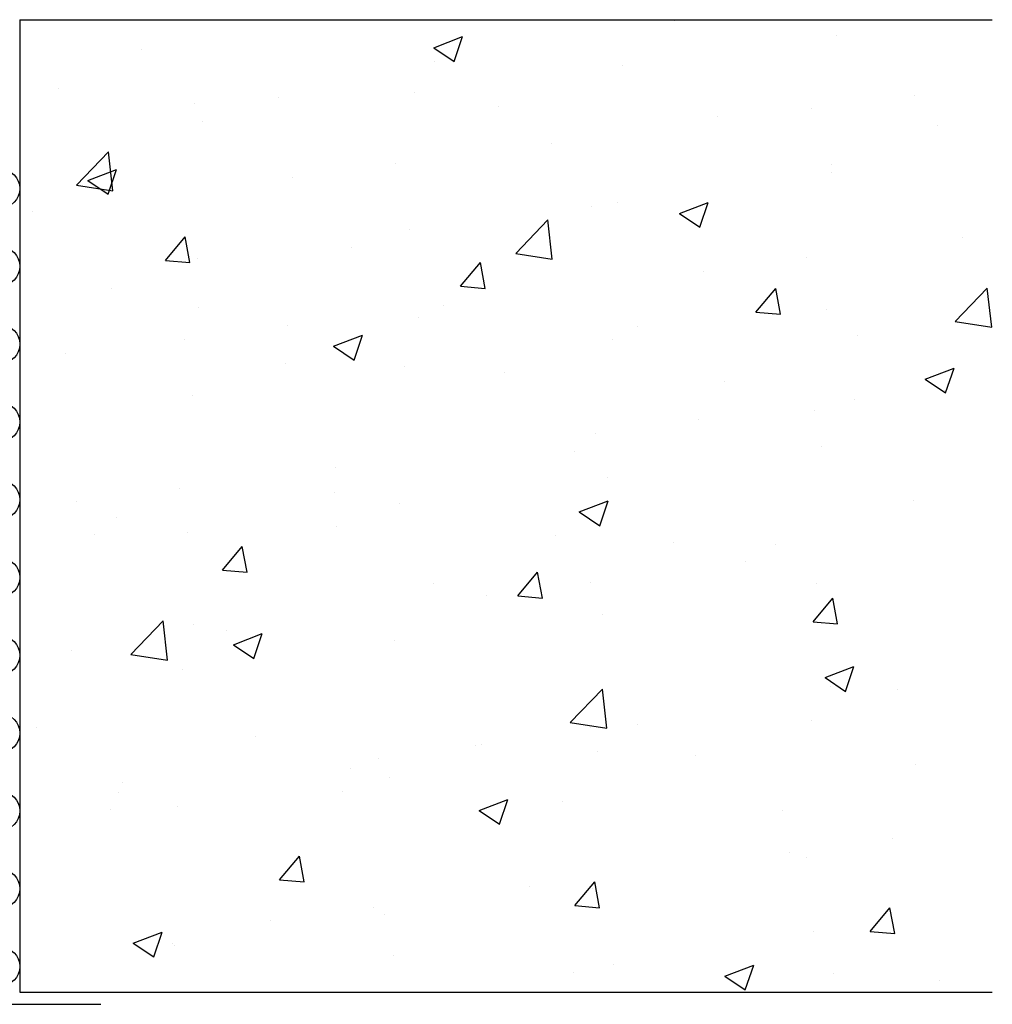
# Model space of a CAD drawing. Extents: x -130 to 384, y -41 to 431.
# Drawn here: x 84 to 384, y 41 to 345 of the extents above; entities that cross this region are included whole.
import ezdxf

# ---------------------------------------------------------------- set-up
doc = ezdxf.new("R2010")
doc.units = 0
doc.header["$LTSCALE"] = 4
for name, color, linetype in [('sapa_anslutning', 6, 'CONTINUOUS'), ('sapa_fyllning', 4, 'CONTINUOUS'), ('sapa_profil', 7, 'CONTINUOUS')]:
    doc.layers.add(name, color=color, linetype=linetype)

msp = doc.modelspace()

# ---------------------------------------------------------------- hatches: boundary and pattern name
at = {"layer": 'sapa_fyllning'}
h = msp.add_hatch(dxfattribs=at)
h.set_pattern_fill('AR-CONC', color=256, scale=0.5, style=0)
h.paths.add_polyline_path([(84.5, 345), (84.5, 45), (384.5, 45), (384.5, 345)])

# ---------------------------------------------------------------- linework, layer by layer
at = {"layer": 'sapa_anslutning'}
for p, q in [((84.5, 345), (384.5, 345)), ((84.5, 345), (84.5, 45)), ((84.5, 45), (384.5, 45))]:
    msp.add_line(p, q, dxfattribs=at)
for points in [[(78.5, 298.89427391, -1), (78.5, 286.89427391)], [(78.5, 274.89427391, -1), (78.5, 262.89427391)], [(78.5, 250.89427391, -1), (78.5, 238.89427391)], [(78.5, 226.89427391, -1), (78.5, 214.89427391)], [(78.5, 202.89427391, -1), (78.5, 190.89427391)], [(78.5, 178.89427391, -1), (78.5, 166.89427391)], [(78.5, 154.89427391, -1), (78.5, 142.89427391)], [(78.5, 130.89427391, -1), (78.5, 118.89427391)], [(78.5, 106.89427391, -1), (78.5, 94.89427391)], [(78.5, 82.89427391, -1), (78.5, 70.89427391)], [(78.5, 58.89427391, -1), (78.5, 46.89427391)]]:
    msp.add_lwpolyline(points, format="xyb", dxfattribs=at)
at = {"layer": 'sapa_profil'}
msp.add_line((65.46168581, 41.22048529), (109.51258223, 41.22048529), dxfattribs=at)

doc.saveas('drawing.dxf')
